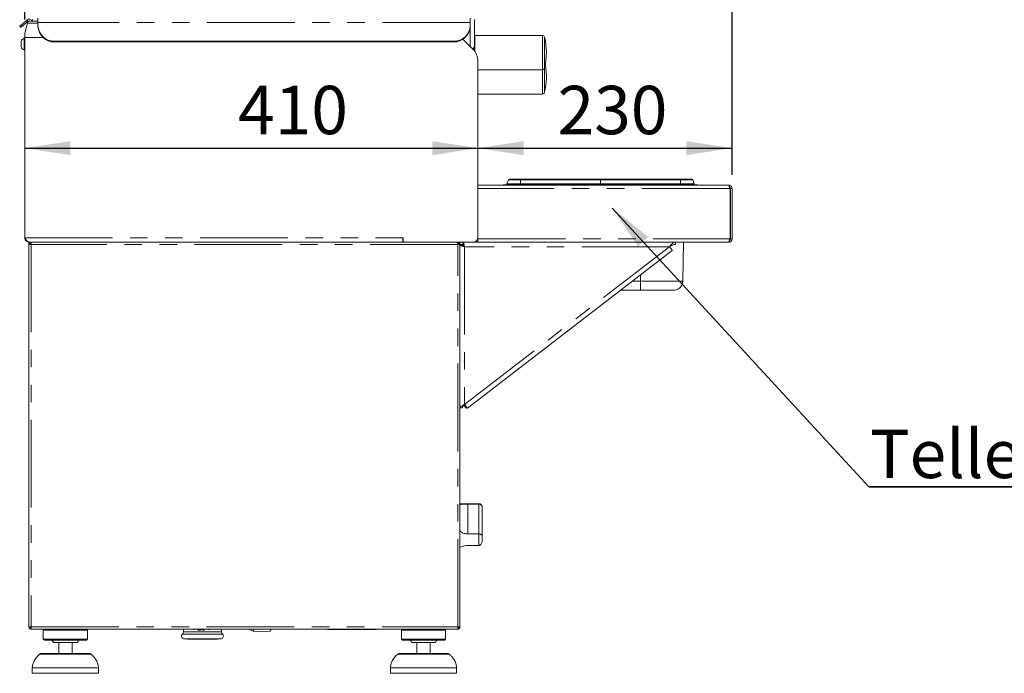
# Paper-space layout 'Blatt2' of a CAD drawing. Units: millimetres. Extents: x 5 to 415, y 5 to 292.
# Drawn here: x 180 to 251, y 160 to 208 of the extents above; entities that cross this region are included whole.
import ezdxf

# ---------------------------------------------------------------- set-up
doc = ezdxf.new("R2010")
doc.units = ezdxf.units.MM
doc.linetypes.add('PHANTOM', pattern=[12.7, 6.35, -1.27, 1.27, -1.27, 1.27, -1.27])
doc.layers.add('BEMAßUNG', color=96, linetype='Continuous')
doc.styles.add('SLDTEXTSTYLE0', font='TXT', dxfattribs={"width": 0.75})
doc.dimstyles.new('SLDDIMSTYLE8', dxfattribs={"dimtxt": 3.5, "dimasz": 3.302, "dimexe": 0, "dimexo": 0.0625, "dimgap": 0.875, "dimtad": 1, "dimlfac": 12.5, "dimrnd": 1e-09, "dimzin": 12, "dimdsep": 46, "dimtxsty": 'SLDTEXTSTYLE0', "dimsah": 1, "dimcen": 0.09, "dimadec": 0, "dimazin": 3, "dimtfac": 1, "dimtofl": 0, "dimtmove": 0, "dimatfit": 3, "dimfxl": 0, "dimfrac": 2, "dimtolj": 1, "dimtzin": 12, "dimarcsym": 0})

# ---------------------------------------------------------------- blocks, each defined once
blk = doc.blocks.new('SW_NOTE_7')
at = {"layer": 'BEMAßUNG', "color": 0}
for p, q in [((-0.098, 0.371), (27.925, 0.371)), ((27.925, 0.371), (-0.098, 0.371)), ((-0.098, 0.371), (27.925, 0.371)), ((27.925, 0.371), (-0.098, 0.371)), ((-0.098, 0.371), (27.925, 0.371)), ((27.925, 0.371), (-0.098, 0.371))]:
    blk.add_line(p, q, dxfattribs=at)
at = {"layer": 'BEMAßUNG', "color": 0, "insert": (0, 4.512), "char_height": 3.5, "attachment_point": 1, "style": 'SLDTEXTSTYLE0'}
blk.add_mtext('Tellerablage', dxfattribs=at)
blk = doc.blocks.new('_D_26')
at = {"layer": 'BEMAßUNG'}
blk.add_line((180.21, 198.333), (213.01, 198.333), dxfattribs=at)
for points in [[(180.21, 198.333), (183.512, 197.825), (183.512, 198.841)], [(213.01, 198.333), (209.708, 198.841), (209.708, 197.825)]]:
    blk.add_solid(points, dxfattribs=at)
at = {"layer": 'BEMAßUNG', "insert": (195.654, 202.844), "char_height": 3.5, "attachment_point": 1, "style": 'SLDTEXTSTYLE0'}
blk.add_mtext('410', dxfattribs=at)
blk = doc.blocks.new('_D_27')
at = {"layer": 'BEMAßUNG'}
for p, q in [((231.41, 196.411), (231.41, 199.333)), ((213.01, 198.333), (231.41, 198.333))]:
    blk.add_line(p, q, dxfattribs=at)
for points in [[(213.01, 198.333), (216.312, 197.825), (216.312, 198.841)], [(231.41, 198.333), (228.108, 198.841), (228.108, 197.825)]]:
    blk.add_solid(points, dxfattribs=at)
at = {"layer": 'BEMAßUNG', "insert": (218.78, 202.844), "char_height": 3.5, "attachment_point": 1, "style": 'SLDTEXTSTYLE0'}
blk.add_mtext('230', dxfattribs=at)
blk = doc.blocks.new('_D_28')
at = {"layer": 'BEMAßUNG'}
for p, q in [((180.21, 207.651), (180.21, 269.444)), ((231.41, 196.411), (231.41, 269.444)), ((180.21, 268.444), (231.41, 268.444))]:
    blk.add_line(p, q, dxfattribs=at)
for points in [[(180.21, 268.444), (183.512, 267.936), (183.512, 268.952)], [(231.41, 268.444), (228.108, 268.952), (228.108, 267.936)]]:
    blk.add_solid(points, dxfattribs=at)
at = {"layer": 'BEMAßUNG', "insert": (205.798, 272.956), "char_height": 3.5, "attachment_point": 1, "style": 'SLDTEXTSTYLE0'}
blk.add_mtext('640', dxfattribs=at)

psp = doc.layouts.new('Blatt2')

# ---------------------------------------------------------------- linework, layer by layer
at = {"color": 7, "linetype": 'Continuous', "lineweight": 15}
for p, q in [((179.98854, 207.28816), (180.33521, 207.57906)), ((180.41235, 207.48713), (180.06568, 207.19624)), ((180.36993, 207.60819), (180.33521, 207.57906)), ((180.33521, 207.57906), (180.41235, 207.48713)), ((180.43976, 207.51014), (180.41235, 207.48713)), ((181.16957, 207.53103), (180.44536, 207.53103)), ((180.76957, 207.65103), (180.76957, 207.53103)), ((181.16957, 207.4193), (181.16957, 207.74303)), ((181.16957, 207.20505), (181.16957, 207.4193)), ((212.44957, 207.74303), (212.44957, 207.4193)), ((212.44957, 207.4193), (212.44957, 207.20505)), ((212.76957, 207.65103), (212.76957, 205.84379)), ((179.92208, 207.07575), (179.84494, 207.16767)), ((180.40142, 207.36703), (180.20957, 206.65103)), ((181.16957, 207.15033), (181.16957, 207.20505)), ((212.44957, 207.20505), (212.44957, 207.15033)), ((212.44957, 207.15033), (212.44957, 205.73103)), ((179.94557, 205.86433), (179.94557, 206.04953)), ((180.20957, 206.28434), (180.17757, 206.28434)), ((180.17757, 205.86433), (180.17757, 206.28434)), ((180.20957, 206.33103), (180.20957, 206.65103)), ((181.54505, 206.33103), (180.20957, 206.33103)), ((180.20957, 191.85103), (180.20957, 206.33103)), ((211.24957, 206.07742), (182.36957, 206.07742)), ((211.24957, 206.0227), (182.36957, 206.0227)), ((212.65809, 205.4825), (211.92336, 206.21724)), ((217.68435, 206.49103), (212.79656, 206.49103)), ((179.94557, 205.67913), (179.94557, 205.86433)), ((180.17757, 205.44434), (180.17757, 205.86433)), ((180.17757, 205.44434), (180.20957, 205.44434)), ((212.44668, 205.69392), (212.44957, 205.73103)), ((213.00957, 204.63397), (213.00957, 191.85103)), ((213.00957, 204.01103), (217.68435, 204.01103)), ((213.00957, 202.25103), (217.68435, 202.25103)), ((215.216, 196.03839), (215.10873, 195.74367)), ((215.29117, 196.09103), (216.09117, 196.09103)), ((216.09117, 196.09103), (221.88957, 196.09103)), ((227.68796, 196.09103), (221.88957, 196.09103)), ((227.68796, 196.09103), (228.48796, 196.09103)), ((228.56314, 196.03839), (228.67041, 195.74367)), ((213.00957, 195.65103), (231.16957, 195.65103)), ((213.00957, 191.77103), (213.00957, 195.41103)), ((214.84957, 195.69103), (216.09117, 195.69103)), ((214.84957, 195.69103), (214.84957, 195.65103)), ((216.09117, 195.69103), (221.88957, 195.69103)), ((227.68796, 195.69103), (221.88957, 195.69103)), ((227.68796, 195.69103), (228.92957, 195.69103)), ((228.92957, 195.69103), (228.92957, 195.65103)), ((231.233, 195.41103), (231.27357, 195.41103)), ((231.27357, 195.41103), (231.27357, 191.77103)), ((231.28957, 195.41103), (231.28957, 191.77103)), ((231.40957, 195.41103), (231.28957, 195.41103)), ((231.40957, 195.41103), (231.40957, 191.77103)), ((207.56957, 191.85103), (207.56957, 191.53103)), ((207.60957, 191.85103), (207.56957, 191.85103)), ((207.60957, 191.53103), (207.60957, 191.85103)), ((213.00957, 191.53103), (213.00957, 191.77103)), ((231.27357, 191.77103), (231.233, 191.77103)), ((231.40957, 191.77103), (231.28957, 191.77103)), ((180.67357, 191.37103), (180.51357, 191.37103)), ((180.51357, 163.69103), (180.51357, 191.37103)), ((180.52957, 191.53103), (207.56957, 191.53103)), ((180.67357, 191.53103), (180.67357, 191.45103)), ((207.60957, 191.53103), (207.56957, 191.53103)), ((212.68957, 191.53103), (207.60957, 191.53103)), ((211.55357, 191.53103), (211.55357, 191.45103)), ((211.71357, 191.37103), (211.55357, 191.37103)), ((211.71357, 191.53103), (211.71357, 191.37103)), ((211.71357, 163.69103), (211.71357, 191.37103)), ((211.93014, 191.37103), (211.71357, 191.37103)), ((211.87357, 191.36303), (211.71357, 191.36303)), ((211.71357, 191.31446), (211.87357, 191.31446)), ((211.87357, 191.31446), (211.87357, 191.36303)), ((211.93014, 191.53103), (211.93014, 191.37103)), ((212.68957, 191.53103), (213.00957, 191.53103)), ((213.00957, 191.53103), (231.15825, 191.53103)), ((227.31357, 191.37103), (227.31357, 191.53103)), ((227.84599, 188.71916), (227.89507, 191.53103)), ((231.15825, 191.53103), (231.16957, 191.53103)), ((212.24799, 179.52326), (227.08439, 190.93588)), ((224.76957, 188.05103), (223.33409, 188.05103)), ((227.16609, 188.05103), (224.76957, 188.05103)), ((212.06673, 179.6513), (212.16429, 179.52448)), ((211.87357, 179.53103), (211.71357, 179.53103)), ((213.07357, 172.60303), (211.71357, 172.60303)), ((212.27357, 172.58061), (213.07357, 172.58061)), ((213.31357, 172.36303), (213.31357, 172.36223)), ((213.31357, 172.36223), (213.31357, 170.28661)), ((212.27357, 170.41208), (213.07357, 170.41208)), ((213.31357, 170.28661), (213.31357, 169.90738)), ((212.27357, 169.5807), (213.07357, 169.5807)), ((180.51357, 163.69103), (180.67357, 163.69103)), ((180.67357, 163.69103), (180.67357, 163.61103)), ((180.67357, 163.53103), (180.67357, 163.61103)), ((180.67357, 163.53103), (180.67922, 163.53103)), ((180.67922, 163.53103), (211.54791, 163.53103)), ((181.63357, 163.53103), (181.55357, 163.45103)), ((181.55357, 163.45103), (181.55357, 162.81103)), ((184.75357, 163.45103), (181.55357, 163.45103)), ((184.75357, 163.45103), (184.67357, 163.53103)), ((184.75357, 162.81103), (184.75357, 163.45103)), ((191.69596, 163.53103), (191.69596, 163.34323)), ((192.43492, 163.50795), (192.43492, 163.53103)), ((192.50564, 163.50795), (192.43492, 163.50795)), ((192.50564, 163.53103), (192.50564, 163.50795)), ((193.10812, 163.45355), (193.10812, 163.53103)), ((193.19652, 163.45355), (193.10812, 163.45355)), ((193.19652, 163.53103), (193.19652, 163.45355)), ((193.5066, 163.50795), (193.5066, 163.53103)), ((193.57732, 163.50795), (193.5066, 163.50795)), ((193.57732, 163.53103), (193.57732, 163.50795)), ((194.44796, 163.34323), (194.44796, 163.53103)), ((196.51196, 163.51119), (196.51196, 163.53103)), ((196.78396, 163.3569), (196.51196, 163.51119)), ((196.51196, 163.50807), (196.51196, 163.51119)), ((196.51196, 163.50807), (196.78396, 163.35103)), ((196.78396, 163.53103), (196.78396, 163.3569)), ((197.96376, 163.37709), (196.78396, 163.3569)), ((196.78396, 163.35103), (197.96376, 163.37162)), ((196.78396, 163.35103), (196.78396, 163.3569)), ((197.96376, 163.37162), (198.05579, 163.53103)), ((198.03017, 163.53103), (197.96376, 163.37709)), ((197.96376, 163.37162), (197.96376, 163.37709)), ((202.19357, 163.49103), (205.55357, 163.49103)), ((207.55357, 163.53103), (207.47357, 163.45103)), ((207.47357, 163.45103), (207.47357, 162.81103)), ((210.67357, 163.45103), (207.47357, 163.45103)), ((210.67357, 163.45103), (210.59357, 163.53103)), ((210.67357, 162.81103), (210.67357, 163.45103)), ((211.54791, 163.53103), (211.55357, 163.53103)), ((211.55357, 163.69103), (211.55357, 163.61103)), ((211.55357, 163.69103), (211.71357, 163.69103)), ((211.55357, 163.53103), (211.55357, 163.61103)), ((181.55357, 162.81103), (181.63357, 162.73103)), ((184.75357, 162.81103), (181.55357, 162.81103)), ((184.67357, 162.73103), (181.63357, 162.73103)), ((184.03357, 162.57103), (182.27357, 162.57103)), ((182.67357, 162.57103), (182.67357, 161.77103)), ((183.63357, 161.77103), (183.63357, 162.57103)), ((184.67357, 162.73103), (184.75357, 162.81103)), ((191.73122, 162.83359), (191.98069, 162.81176)), ((191.98069, 162.81176), (194.16323, 162.81176)), ((194.16323, 162.81176), (194.41269, 162.83359)), ((207.47357, 162.81103), (207.55357, 162.73103)), ((210.67357, 162.81103), (207.47357, 162.81103)), ((210.59357, 162.73103), (207.55357, 162.73103)), ((209.95357, 162.57103), (208.19357, 162.57103)), ((208.59357, 162.57103), (208.59357, 161.77103)), ((209.55357, 161.77103), (209.55357, 162.57103)), ((210.59357, 162.73103), (210.67357, 162.81103)), ((181.44151, 161.77103), (184.86563, 161.77103)), ((207.36151, 161.77103), (210.78563, 161.77103)), ((180.75357, 160.73103), (180.75357, 160.33103)), ((185.55357, 160.73103), (180.75357, 160.73103)), ((185.55357, 160.33103), (185.55357, 160.73103)), ((206.67357, 160.73103), (206.67357, 160.33103)), ((211.47357, 160.73103), (206.67357, 160.73103)), ((211.47357, 160.33103), (211.47357, 160.73103)), ((185.55357, 160.33103), (180.75357, 160.33103)), ((211.47357, 160.33103), (206.67357, 160.33103))]:
    psp.add_line(p, q, dxfattribs=at)
at = {"color": 8, "linetype": 'PHANTOM', "lineweight": 0}
for p, q in [((180.44278, 207.52137), (180.36993, 207.60819)), ((212.44957, 207.4193), (181.16957, 207.4193)), ((179.98854, 207.28816), (180.06568, 207.19624)), ((180.40142, 207.36703), (181.16957, 207.36703)), ((182.36957, 206.07742), (182.36957, 206.0227)), ((211.24957, 206.0227), (211.24957, 206.07742)), ((212.79656, 206.49103), (212.79656, 205.3165)), ((217.68435, 205.52488), (217.68435, 206.49103)), ((217.84011, 206.36764), (217.84011, 205.49763)), ((212.74263, 205.38855), (212.74263, 205.6683)), ((217.68435, 204.01103), (217.68435, 205.52488)), ((217.84011, 205.49763), (217.84011, 204.13442)), ((217.68435, 202.97627), (217.68435, 204.01103)), ((217.84011, 204.13442), (217.84011, 203.02749)), ((217.68435, 202.25103), (217.68435, 202.97627)), ((217.84011, 203.02749), (217.84011, 202.37442)), ((215.216, 196.03839), (216.09117, 196.03839)), ((216.09117, 196.09103), (216.09117, 196.03839)), ((216.09117, 196.03839), (221.88957, 196.03839)), ((216.09117, 196.03839), (216.09117, 195.74367)), ((221.88957, 196.03839), (221.88957, 195.74367)), ((227.68796, 196.03839), (221.88957, 196.03839)), ((227.68796, 196.09103), (227.68796, 196.03839)), ((227.68796, 196.03839), (227.68796, 195.74367)), ((227.68796, 196.03839), (228.56314, 196.03839)), ((231.233, 195.41103), (213.00957, 195.41103)), ((215.10873, 195.74367), (216.09117, 195.74367)), ((216.09117, 195.74367), (221.88957, 195.74367)), ((216.09117, 195.74367), (216.09117, 195.69103)), ((216.09117, 195.69103), (216.09117, 195.65103)), ((227.68796, 195.74367), (221.88957, 195.74367)), ((221.88957, 195.69103), (221.88957, 195.65103)), ((227.68796, 195.74367), (227.68796, 195.69103)), ((227.68796, 195.74367), (228.67041, 195.74367)), ((227.68796, 195.69103), (227.68796, 195.65103)), ((180.20957, 191.85103), (207.56957, 191.85103)), ((213.00957, 191.77103), (231.233, 191.77103)), ((211.55357, 191.37103), (180.67357, 191.37103)), ((180.67357, 191.37103), (180.67357, 163.69103)), ((211.55357, 163.69103), (211.55357, 191.37103)), ((212.02284, 191.25103), (211.99357, 191.25103)), ((211.99357, 191.25103), (211.99357, 191.22183)), ((212.04557, 191.19903), (212.04557, 179.78641)), ((226.88197, 191.19903), (212.04557, 191.19903)), ((212.04557, 179.78641), (226.88197, 191.19903)), ((224.76957, 188.71916), (224.76957, 189.15524)), ((224.20266, 188.71916), (224.76957, 188.71916)), ((224.76957, 188.71916), (227.84599, 188.71916)), ((224.76957, 188.05103), (224.76957, 188.71916)), ((212.27357, 172.58061), (212.27357, 170.41208)), ((213.07357, 172.58061), (213.07357, 172.60303)), ((213.07357, 170.41208), (213.07357, 172.58061)), ((213.07357, 169.5807), (213.07357, 170.41208)), ((180.67357, 163.69103), (211.55357, 163.69103)), ((191.69596, 163.34323), (194.44796, 163.34323)), ((202.19357, 163.53103), (202.19357, 163.49103)), ((205.55357, 163.49103), (205.55357, 163.53103)), ((193.07196, 163.16636), (191.61818, 163.16636)), ((191.73122, 162.83359), (193.07196, 162.83359)), ((194.52574, 163.16636), (193.07196, 163.16636)), ((193.07196, 162.83359), (194.41269, 162.83359)), ((185.02453, 161.71089), (181.2826, 161.71089)), ((210.94453, 161.71089), (207.2026, 161.71089))]:
    psp.add_line(p, q, dxfattribs=at)
at = {"color": 7, "linetype": 'Continuous', "lineweight": 15, "flags": 128}
for points in [[(180.40142, 207.36703), (180.40905, 207.39551), (180.41645, 207.42312), (180.42339, 207.44903), (180.42967, 207.47245), (180.43508, 207.49266), (180.43948, 207.50906), (180.44271, 207.52114), (180.4447, 207.52854), (180.44536, 207.53103)], [(179.84494, 207.16767), (179.84731, 207.16965), (179.85436, 207.17558), (179.86606, 207.18539), (179.88226, 207.19899), (179.90283, 207.21625), (179.92757, 207.237), (179.95623, 207.26105), (179.98854, 207.28816)], [(180.06568, 207.19624), (180.03336, 207.16913), (180.0047, 207.14508), (179.97997, 207.12432), (179.9594, 207.10706), (179.94319, 207.09346), (179.9315, 207.08365), (179.92444, 207.07773), (179.92208, 207.07575)], [(226.88197, 191.19903), (226.92146, 191.14769), (226.95943, 191.09833), (226.99443, 191.05283), (227.02511, 191.01295), (227.05028, 190.98023), (227.06898, 190.95591), (227.0805, 190.94093), (227.08439, 190.93588)], [(212.06673, 179.6513), (212.06533, 179.65313), (212.06116, 179.65854), (212.0544, 179.66733), (212.0453, 179.67916), (212.03422, 179.69357), (212.02157, 179.71002), (212.00784, 179.72786), (211.99357, 179.74641)], [(212.24799, 179.52326), (212.2441, 179.52832), (212.23258, 179.54329), (212.21388, 179.56761), (212.1887, 179.60034), (212.15803, 179.64021), (212.12303, 179.68571), (212.08506, 179.73508), (212.04557, 179.78641)], [(212.11873, 179.6913), (212.109, 179.68382), (212.09459, 179.67273), (212.08276, 179.66363), (212.07397, 179.65687), (212.06856, 179.6527), (212.06673, 179.6513)], [(212.16429, 179.52448), (212.16611, 179.52588), (212.17153, 179.53005), (212.18032, 179.53681), (212.19215, 179.54591), (212.20656, 179.557), (212.21629, 179.56448)]]:
    psp.add_lwpolyline(points, dxfattribs=at)
at = {"color": 7, "linetype": 'Continuous', "lineweight": 15}
for centre, radius, start, end in [((180.5242, 207.42433), 0.24, 26.3951517, 130), ((180.5242, 207.42433), 0.12, 62.7627195, 117.2372805), ((182.33447, 207.2424), 1.1655, 181.8362322, 271.725441), ((182.33447, 207.18767), 1.1655, 181.836159, 271.7255143), ((211.28466, 207.2424), 1.1655, 268.2745952, 358.163783), ((211.28466, 207.18767), 1.1655, 268.274522, 358.1638562), ((180.25658, 205.97424), 0.32, 104.2957196, 166.3916251), ((212.79656, 205.69103), 0.8, 90, 91.9338311), ((217.68435, 206.33103), 0.16, 13.2267634, 90), ((213.0894, 205.25103), 4.88016, 346.7732366, 13.2267634), ((180.25658, 205.75443), 0.32, 193.6083749, 255.7042804), ((211.80957, 204.63397), 1.2, 0, 45), ((217.68435, 204.17103), 0.16, 270, 346.7732366), ((213.0894, 203.49103), 4.88016, 346.7732366, 10.388505), ((217.68435, 202.41103), 0.16, 270, 346.7732366), ((215.29117, 196.01103), 0.08, 90, 160), ((228.48796, 196.01103), 0.08, 20, 90), ((215.03355, 195.77103), 0.08, 270, 340), ((228.74558, 195.77103), 0.08, 200, 270), ((207.88957, 191.85103), 0.32, 180, 208.9550244), ((212.68957, 191.85103), 0.32, 270, 0), ((227.16609, 188.73103), 0.68, 270, 359), ((213.07357, 172.36303), 0.24, 0, 90), ((191.45596, 163.34323), 0.24, 312.526095, 0), ((194.68796, 163.34323), 0.24, 180, 227.473905), ((202.19357, 163.73103), 0.24, 236.4426902, 270), ((205.55357, 163.73103), 0.24, 270, 303.5573098), ((182.11357, 162.57103), 0.16, 0, 90), ((184.19357, 162.57103), 0.16, 90, 180), ((191.74796, 163.02486), 0.192, 132.526095, 265), ((194.39596, 163.02486), 0.192, 275, 47.473905), ((208.03357, 162.57103), 0.16, 0, 90), ((210.11357, 162.57103), 0.16, 90, 180), ((181.44151, 161.53103), 0.24, 90, 131.459871), ((184.86563, 161.53103), 0.24, 48.540129, 90), ((207.36151, 161.53103), 0.24, 90, 131.459871), ((210.78563, 161.53103), 0.24, 48.540129, 90)]:
    psp.add_arc(centre, radius, start, end, dxfattribs=at)
psp.add_ellipse((212.35357, 205.84379), major_axis=(0, 0.49577), ratio=0.83909963, start_param=3.92070367, end_param=4.71238898, dxfattribs=at)
at = {"color": 8, "linetype": 'PHANTOM', "lineweight": 0}
for points, knots in [([(221.88957, 196.09103), (221.88957, 196.09031), (221.88957, 196.08887), (221.88957, 196.07747), (221.88957, 196.06063), (221.88957, 196.0458), (221.88957, 196.03839)], [0, 0, 0, 0, 0.24999863, 0.49999715, 0.75000448, 1, 1, 1, 1]), ([(221.88957, 195.74367), (221.88957, 195.73625), (221.88957, 195.72143), (221.88957, 195.70459), (221.88957, 195.69319), (221.88957, 195.69175), (221.88957, 195.69103)], [0, 0, 0, 0, 0.24999994, 0.499994, 0.74999695, 1, 1, 1, 1])]:
    psp.add_open_spline(points, degree=3, knots=knots, dxfattribs=at)
at = {"color": 7, "linetype": 'Continuous', "lineweight": 15}
for points, knots in [([(231.16957, 195.65103), (231.17417, 195.6483), (231.18338, 195.64284), (231.1972, 195.60032), (231.21101, 195.53789), (231.22297, 195.47063), (231.23028, 195.4272), (231.233, 195.41103)], [0, 0, 0, 0, 0.21771392, 0.43544746, 0.65317467, 0.87090249, 1, 1, 1, 1]), ([(231.40957, 195.41103), (231.40596, 195.44248), (231.39874, 195.50537), (231.34325, 195.58471), (231.26392, 195.64021), (231.20102, 195.64742), (231.16957, 195.65103)], [0, 0, 0, 0, 0.25000062, 0.49999738, 0.75000058, 1, 1, 1, 1]), ([(231.28957, 195.41103), (231.28779, 195.42684), (231.28424, 195.45846), (231.25606, 195.49683), (231.23014, 195.51912), (231.21408, 195.52218), (231.21338, 195.52231)], [0, 0, 0, 0, 0.32829963, 0.65658876, 0.98489869, 1, 1, 1, 1]), ([(180.20957, 191.85103), (180.21188, 191.8219), (180.2162, 191.76738), (180.25328, 191.68044), (180.31893, 191.60172), (180.41866, 191.54239), (180.49092, 191.53499), (180.52957, 191.53103)], [0, 0, 0, 0, 0.16657725, 0.31171382, 0.53731626, 0.75257201, 1, 1, 1, 1]), ([(180.52957, 191.53103), (180.5024, 191.53602), (180.44804, 191.54602), (180.36649, 191.62278), (180.28696, 191.72933), (180.23468, 191.81154), (180.20957, 191.85103)], [0, 0, 0, 0, 0.25464943, 0.50954067, 0.76443337, 1, 1, 1, 1]), ([(231.233, 191.77103), (231.22754, 191.74352), (231.21663, 191.6885), (231.20026, 191.61554), (231.1839, 191.56119), (231.16987, 191.53445), (231.16134, 191.53194), (231.15825, 191.53103)], [0, 0, 0, 0, 0.21888223, 0.43777997, 0.65667854, 0.87557335, 1, 1, 1, 1]), ([(231.16957, 191.53103), (231.19708, 191.53379), (231.2521, 191.53931), (231.32506, 191.58227), (231.37941, 191.6453), (231.40615, 191.71246), (231.40866, 191.75545), (231.40957, 191.77103)], [0, 0, 0, 0, 0.21887595, 0.43778095, 0.65667716, 0.8755709, 1, 1, 1, 1]), ([(231.2096, 191.65838), (231.21047, 191.65853), (231.22559, 191.66116), (231.25081, 191.6804), (231.27828, 191.71394), (231.28869, 191.74715), (231.2894, 191.76631), (231.28957, 191.77103)], [0, 0, 0, 0, 0.01803127, 0.31330151, 0.6084599, 0.90360654, 1, 1, 1, 1]), ([(180.67357, 191.53103), (180.6526, 191.52862), (180.61067, 191.52381), (180.55778, 191.48681), (180.52078, 191.43393), (180.51597, 191.39199), (180.51357, 191.37103)], [0, 0, 0, 0, 0.24999994, 0.49999987, 0.74999982, 1, 1, 1, 1]), ([(180.67357, 191.45103), (180.66308, 191.44983), (180.64212, 191.44742), (180.61568, 191.42892), (180.59718, 191.40248), (180.59477, 191.38151), (180.59357, 191.37103)], [0, 0, 0, 0, 0.24999976, 0.49999953, 0.74999934, 1, 1, 1, 1]), ([(180.67357, 191.37103), (180.67404, 191.39199), (180.67498, 191.43393), (180.6764, 191.48681), (180.67781, 191.52381), (180.67875, 191.52862), (180.67922, 191.53103)], [0, 0, 0, 0, 0.25000183, 0.50000048, 0.7500036, 1, 1, 1, 1]), ([(211.54791, 191.53103), (211.54838, 191.52862), (211.54932, 191.52381), (211.55074, 191.48681), (211.55216, 191.43393), (211.5531, 191.39199), (211.55357, 191.37103)], [0, 0, 0, 0, 0.24999634, 0.49999942, 0.74999822, 1, 1, 1, 1]), ([(211.71357, 191.37103), (211.71116, 191.39199), (211.70635, 191.43393), (211.66935, 191.48681), (211.61647, 191.52381), (211.57453, 191.52862), (211.55357, 191.53103)], [0, 0, 0, 0, 0.25000199, 0.50000058, 0.75000366, 1, 1, 1, 1]), ([(211.63357, 191.37103), (211.63237, 191.38151), (211.62996, 191.40248), (211.61146, 191.42892), (211.58502, 191.44742), (211.56405, 191.44983), (211.55357, 191.45103)], [0, 0, 0, 0, 0.250002088, 0.500007311, 0.750011702, 1, 1, 1, 1]), ([(211.71357, 191.31446), (211.71856, 191.30484), (211.72854, 191.2856), (211.80531, 191.25674), (211.91505, 191.22789), (212.00206, 191.20865), (212.04557, 191.19903)], [0, 0, 0, 0, 0.24999853, 0.49999743, 0.74999632, 1, 1, 1, 1]), ([(211.87357, 191.31446), (211.87615, 191.30484), (211.88132, 191.2856), (211.9211, 191.25674), (211.97795, 191.22789), (212.02303, 191.20865), (212.04557, 191.19903)], [0, 0, 0, 0, 0.2500024, 0.49999555, 0.74999906, 1, 1, 1, 1]), ([(212.04557, 191.19903), (212.0371, 191.23726), (212.02017, 191.31373), (211.99478, 191.415), (211.96939, 191.4902), (211.94779, 191.52652), (211.93475, 191.52985), (211.93014, 191.53103)], [0, 0, 0, 0, 0.219902, 0.43982166, 0.65974306, 0.87966156, 1, 1, 1, 1]), ([(211.99357, 191.25103), (211.98877, 191.26527), (211.97918, 191.29376), (211.9648, 191.33117), (211.95043, 191.35835), (211.93884, 191.36988), (211.9321, 191.37077), (211.93014, 191.37103)], [0, 0, 0, 0, 0.22668448, 0.45337044, 0.67998216, 0.90659621, 1, 1, 1, 1]), ([(212.04557, 191.19903), (212.03657, 191.22008), (212.01859, 191.26217), (211.9916, 191.31694), (211.96464, 191.35579), (211.94409, 191.36999), (211.93264, 191.37084), (211.93014, 191.37103)], [0, 0, 0, 0, 0.23369565, 0.467391, 0.70101534, 0.93464553, 1, 1, 1, 1]), ([(227.31357, 191.53103), (227.2776, 191.52604), (227.20567, 191.51606), (227.09777, 191.43928), (226.98987, 191.32954), (226.91793, 191.24253), (226.88197, 191.19903)], [0, 0, 0, 0, 0.24999889, 0.50000178, 0.75000101, 1, 1, 1, 1]), ([(227.31357, 191.37103), (227.2776, 191.36844), (227.20567, 191.36327), (227.09777, 191.3235), (226.98987, 191.26664), (226.91793, 191.22157), (226.88197, 191.19903)], [0, 0, 0, 0, 0.24999896, 0.50000366, 0.75000235, 1, 1, 1, 1]), ([(212.04557, 179.78641), (212.00206, 179.76513), (211.91505, 179.72257), (211.80531, 179.65872), (211.72854, 179.59487), (211.71856, 179.55231), (211.71357, 179.53103)], [0, 0, 0, 0, 0.250002879, 0.500002633, 0.750001474, 1, 1, 1, 1]), ([(212.04557, 179.78641), (212.02303, 179.76513), (211.97795, 179.72257), (211.9211, 179.65872), (211.88132, 179.59487), (211.87615, 179.55231), (211.87357, 179.53103)], [0, 0, 0, 0, 0.25000002, 0.50000389, 0.74999907, 1, 1, 1, 1]), ([(211.71357, 172.52122), (211.74971, 172.53292), (211.84306, 172.56315), (212.0434, 172.57702), (212.20048, 172.57947), (212.27357, 172.58061)], [0, 0, 0, 0, 0.25250395, 0.65222329, 1, 1, 1, 1]), ([(213.07357, 172.58061), (213.09593, 172.57904), (213.14056, 172.57589), (213.20547, 172.55018), (213.26565, 172.50454), (213.30489, 172.43878), (213.31358, 172.38708), (213.31357, 172.36245), (213.31357, 172.36223)], [0, 0, 0, 0, 0.15212435, 0.3036909, 0.5056014, 0.76758719, 0.99799766, 1, 1, 1, 1]), ([(212.27357, 170.41208), (212.18623, 170.42107), (212.01151, 170.43904), (211.81399, 170.53629), (211.73597, 170.63174), (211.71357, 170.65913)], [0, 0, 0, 0, 0.41608574, 0.83238669, 1, 1, 1, 1]), ([(213.31357, 170.28661), (213.31357, 170.28671), (213.31358, 170.29849), (213.30489, 170.32468), (213.26565, 170.36266), (213.20547, 170.39163), (213.14056, 170.40884), (213.09593, 170.411), (213.07357, 170.41208)], [0, 0, 0, 0, 0.00200706, 0.23241322, 0.49439962, 0.69630913, 0.84787605, 1, 1, 1, 1]), ([(213.31357, 169.90738), (213.31357, 169.90709), (213.31358, 169.87128), (213.3044, 169.79578), (213.26382, 169.69673), (213.20318, 169.62723), (213.13914, 169.58797), (213.09546, 169.58312), (213.07357, 169.5807)], [0, 0, 0, 0, 0.001962481, 0.24298984, 0.509064402, 0.708389728, 0.853892954, 1, 1, 1, 1]), ([(211.71357, 169.42364), (211.7441, 169.44348), (211.83144, 169.50025), (212.02985, 169.56501), (212.1939, 169.57557), (212.27357, 169.5807)], [0, 0, 0, 0, 0.21654075, 0.61952952, 1, 1, 1, 1]), ([(180.51357, 163.69103), (180.51597, 163.67006), (180.52078, 163.62813), (180.55778, 163.57525), (180.61067, 163.53824), (180.6526, 163.53343), (180.67357, 163.53103)], [0, 0, 0, 0, 0.250004708, 0.49999865, 0.750001314, 1, 1, 1, 1]), ([(180.59357, 163.69103), (180.59477, 163.68055), (180.59718, 163.65958), (180.61568, 163.63314), (180.64212, 163.61464), (180.66308, 163.61223), (180.67357, 163.61103)], [0, 0, 0, 0, 0.250003206, 0.500002937, 0.750003454, 1, 1, 1, 1]), ([(180.67922, 163.53103), (180.67875, 163.53343), (180.67781, 163.53824), (180.6764, 163.57524), (180.67498, 163.62813), (180.67404, 163.67006), (180.67357, 163.69103)], [0, 0, 0, 0, 0.24999514, 0.50000101, 0.74999364, 1, 1, 1, 1]), ([(193.0269, 163.53103), (193.02552, 163.52844), (193.01342, 163.50568), (192.97249, 163.47534), (192.91003, 163.448), (192.8405, 163.44409), (192.7748, 163.46349), (192.72559, 163.49405), (192.70741, 163.52237), (192.70185, 163.53103)], [0, 0, 0, 0, 0.02288272, 0.200960358, 0.378371666, 0.555756554, 0.735464966, 0.919148772, 1, 1, 1, 1]), ([(211.55357, 163.69103), (211.5531, 163.67006), (211.55216, 163.62813), (211.55074, 163.57524), (211.54932, 163.53824), (211.54838, 163.53343), (211.54791, 163.53103)], [0, 0, 0, 0, 0.25000631, 0.4999991, 0.75000491, 1, 1, 1, 1]), ([(211.55357, 163.61103), (211.56405, 163.61223), (211.58502, 163.61464), (211.61146, 163.63314), (211.62996, 163.65958), (211.63237, 163.68055), (211.63357, 163.69103)], [0, 0, 0, 0, 0.24998508, 0.49999022, 0.74999536, 1, 1, 1, 1]), ([(211.55357, 163.53103), (211.57453, 163.53343), (211.61647, 163.53824), (211.66935, 163.57524), (211.70635, 163.62813), (211.71116, 163.67006), (211.71357, 163.69103)], [0, 0, 0, 0, 0.24999509, 0.5000009, 0.74999348, 1, 1, 1, 1]), ([(181.28709, 161.70631), (181.21626, 161.64257), (181.0602, 161.50211), (180.89678, 161.25242), (180.78748, 160.98626), (180.76486, 160.81604), (180.75357, 160.73103)], [0, 0, 0, 0, 0.24974537, 0.55033869, 0.77542047, 1, 1, 1, 1]), ([(185.55357, 160.73103), (185.53751, 160.83901), (185.50512, 161.05675), (185.36007, 161.3372), (185.1933, 161.55591), (185.07061, 161.66431), (185.01724, 161.71147)], [0, 0, 0, 0, 0.28389187, 0.57248811, 0.81401199, 1, 1, 1, 1]), ([(207.20709, 161.70631), (207.13626, 161.64257), (206.9802, 161.50211), (206.81678, 161.25242), (206.70748, 160.98626), (206.68486, 160.81604), (206.67357, 160.73103)], [0, 0, 0, 0, 0.24974579, 0.55033859, 0.77542035, 1, 1, 1, 1]), ([(211.47357, 160.73103), (211.45751, 160.83901), (211.42512, 161.05675), (211.28007, 161.3372), (211.11329, 161.55591), (210.99061, 161.66431), (210.93724, 161.71147)], [0, 0, 0, 0, 0.283891753, 0.572487697, 0.814011841, 1, 1, 1, 1])]:
    psp.add_open_spline(points, degree=3, knots=knots, dxfattribs=at)
at = {"layer": 'BEMAßUNG'}
psp.add_line((222.7402, 193.99951), (241.29944, 173.81884), dxfattribs=at)
psp.add_solid([(222.7402, 193.99951), (224.60146, 191.22517), (225.3493, 191.91292)], dxfattribs=at)

# ---------------------------------------------------------------- block references
psp.add_blockref('SW_NOTE_7', (241.39712, 173.44744), dxfattribs=at)

# ---------------------------------------------------------------- dimensions: what is measured, and where the dimension line sits
for base, p1, p2, picture, middle in [((231.40957, 268.44417), (180.20957, 206.65103), (231.40957, 195.41103), '_D_28', (209.6773, 268.44417)), ((213.00957, 198.33274), (180.20957, 191.85103), (213.00957, 204.63397), '_D_26', (199.53339, 198.33274)), ((231.40957, 198.33274), (213.00957, 204.63397), (231.40957, 195.41103), '_D_27', (222.65899, 198.33274))]:
    dim = psp.add_linear_dim(base=base, p1=p1, p2=p2, dimstyle='SLDDIMSTYLE8', dxfattribs=at)
    dim.commit()
    dim.dimension.update_dxf_attribs({"geometry": picture, "text_midpoint": middle, "dimtype": 160})

doc.saveas('drawing.dxf')
